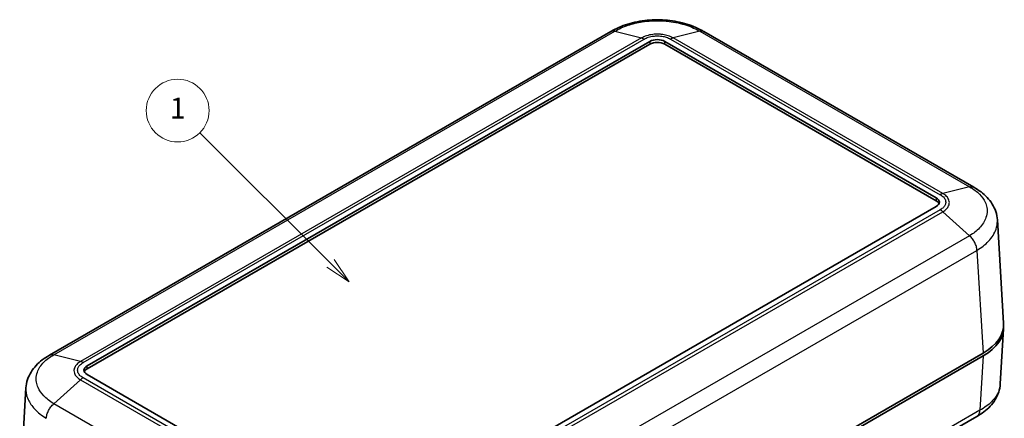
# Model space of a CAD drawing. Units: millimetres. Extents: x 0 to 5253, y 0 to 562.
# Drawn here: x 347 to 488, y 261 to 318 of the extents above; entities that cross this region are included whole.
import ezdxf

# ---------------------------------------------------------------- set-up
doc = ezdxf.new("R2010")
doc.units = ezdxf.units.MM
doc.header["$LTSCALE"] = 1.5
doc.layers.add('Symbol (TK)', color=100, linetype='Continuous', lineweight=18, true_color=0x00ff3f)
doc.layers.add('Visible (ISO)', color=7, linetype='Continuous', lineweight=35)
doc.layers.add('Visible Narrow (ISO)', color=7, linetype='Continuous', lineweight=25)
doc.styles.add('Note Text (TK2)', font='txt')

# ---------------------------------------------------------------- blocks, each defined once
blk = doc.blocks.new('バルーン1')
at = {"layer": 'Symbol (TK)', "color": 100, "true_color": 0x00ff40}
for p, q in [((275.344, 197.003), (262.858, 209.489)), ((274.99, 196.649), (277.111, 195.235)), ((275.344, 197.003), (277.111, 195.235)), ((277.111, 195.235), (275.697, 197.356))]:
    blk.add_line(p, q, dxfattribs=at)
at = {"layer": 'Symbol (TK)'}
blk.add_circle((260.745, 211.602), 3, dxfattribs=at)
at = {"layer": 'Symbol (TK)', "color": 7, "insert": (260.745, 211.579), "char_height": 2, "attachment_point": 5, "style": 'Note Text (TK2)'}
blk.add_mtext('1', dxfattribs=at)

msp = doc.modelspace()

# ---------------------------------------------------------------- linework, layer by layer
at = {"layer": 'Visible (ISO)'}
for p, q in [((431.3845, 316.7243), (351.0078, 270.3188)), ((483.3915, 294.4055), (444.7342, 316.7243)), ((356.3885, 268.7933), (436.9986, 315.3336)), ((436.9986, 314.9253), (356.3885, 268.385)), ((439.12, 315.3336), (478.0108, 292.8799)), ((478.0108, 292.4717), (439.12, 314.9253)), ((478.0108, 291.6552), (397.4007, 245.1149)), ((487.6548, 274.9141), (486.7585, 289.7318)), ((487.6548, 274.1034), (487.1783, 266.2259)), ((484.7327, 270.6329), (403.4068, 223.6793)), ((403.4068, 223.2711), (484.7327, 270.2246)), ((395.2793, 245.1149), (356.3885, 267.5685)), ((346.7445, 250.8275), (347.6408, 265.6451)), ((483.8266, 261.5611), (403.0294, 214.9128))]:
    msp.add_line(p, q, dxfattribs=at)
for centre, major_axis, ratio, start_param, end_param in [((438.0593, 314.7212), (-1.5, 0), 0.57735027, 3.92699082, 5.49778714), ((438.0593, 314.3129), (-1.5, 0), 0.57735027, 3.92699082, 5.49778714), ((476.9502, 292.2675), (1.5, 0), 0.57735027, 5.49778714, 7.06858347), ((476.9502, 291.8593), (1.5, 0), 0.57735027, 0.23794112, 0.78539816), ((477.6487, 274.7129), (10.0122, 0), 0.5766475, 5.49839613, 6.31804944), ((477.6487, 274.3046), (10.0122, 0), 0.5766475, 5.49839613, 6.31854802), ((357.4491, 268.1809), (-1.5, 0), 0.57735027, 5.49778714, 7.06858347), ((357.4491, 267.7726), (-1.5, 0), 0.57735027, 5.49778714, 6.04524418)]:
    msp.add_ellipse(centre, major_axis=major_axis, ratio=ratio, start_param=start_param, end_param=end_param, dxfattribs=at)
for points, knots in [([(444.7444, 316.7185), (443.9984, 317.168), (443.1584, 317.5325), (441.3888, 318.0757), (440.456, 318.2572), (438.5416, 318.4399), (437.5771, 318.4399), (435.6626, 318.2572), (434.7299, 318.0757), (432.9602, 317.5325), (432.1203, 317.168), (431.3743, 316.7185)], [0.00078481, 0.00078481, 0.00078481, 0.00078481, 0.25032256, 0.25032256, 0.49986031, 0.49986031, 0.74939806, 0.74939806, 0.9989358, 0.9989358, 1.24847355, 1.24847355, 1.24847355, 1.24847355]), ([(486.7585, 289.7318), (486.7342, 290.1335), (486.6573, 290.5321), (486.4076, 291.2977), (486.2354, 291.6631), (485.8193, 292.3422), (485.577, 292.6548), (485.0365, 293.2333), (484.7374, 293.4995), (484.0959, 293.9857), (483.7534, 294.2056), (483.3953, 294.4033)], [0.652640862, 0.652640862, 0.652640862, 0.652640862, 0.771954578, 0.771954578, 0.891268295, 0.891268295, 1.010582011, 1.010582011, 1.129895728, 1.129895728, 1.249209444, 1.249209444, 1.249209444, 1.249209444]), ([(351.004, 270.3167), (350.6463, 270.1192), (350.3041, 269.8995), (349.6621, 269.4131), (349.3625, 269.1464), (348.8205, 268.5661), (348.579, 268.254), (348.1647, 267.5777), (347.9926, 267.2131), (347.7425, 266.4476), (347.6651, 266.047), (347.6408, 265.6451)], [0.000771533, 0.000771533, 0.000771533, 0.000771533, 0.119973242, 0.119973242, 0.239174952, 0.239174952, 0.358376661, 0.358376661, 0.47757837, 0.47757837, 0.59678008, 0.59678008, 0.59678008, 0.59678008]), ([(487.1783, 266.2259), (487.154, 265.824), (487.0766, 265.4234), (486.8265, 264.6579), (486.6544, 264.2934), (486.24, 263.6171), (485.9986, 263.3049), (485.4566, 262.7246), (485.1569, 262.4579), (484.515, 261.9715), (484.1728, 261.7518), (483.8151, 261.5543)], [0.652478237, 0.652478237, 0.652478237, 0.652478237, 0.771679942, 0.771679942, 0.890881647, 0.890881647, 1.010083352, 1.010083352, 1.129285057, 1.129285057, 1.248486762, 1.248486762, 1.248486762, 1.248486762])]:
    msp.add_open_spline(points, degree=3, knots=knots, dxfattribs=at)
at = {"layer": 'Visible Narrow (ISO)'}
for p, q in [((351.6223, 270.3798), (431.9852, 316.7773)), ((431.9852, 316.7773), (435.803, 315.8195)), ((444.1335, 316.7773), (440.3157, 315.8195)), ((444.1335, 316.7773), (482.777, 294.4665)), ((435.803, 315.8195), (355.4402, 269.422)), ((355.8228, 269.2603), (436.1898, 315.6601)), ((435.803, 315.8195), (435.803, 315.8195)), ((436.9986, 315.3336), (436.9986, 314.9253)), ((439.12, 314.9253), (439.12, 315.3336)), ((439.9288, 315.6601), (478.5765, 293.3469)), ((478.9592, 293.5086), (440.3156, 315.8195)), ((440.3157, 315.8195), (440.3156, 315.8195)), ((482.777, 294.4665), (478.9592, 293.5086)), ((478.9592, 293.5086), (478.9592, 293.5086)), ((478.0108, 292.8799), (478.0108, 292.4717)), ((478.5765, 291.1882), (398.2095, 244.7883)), ((398.5963, 244.5057), (478.9592, 290.9032)), ((478.9592, 290.9032), (478.9592, 290.9032)), ((482.777, 287.4527), (478.9592, 290.9032)), ((482.777, 287.4527), (402.4142, 241.0552)), ((403.4068, 238.9261), (483.8416, 285.3652)), ((483.8416, 285.3657), (484.7327, 270.6329)), ((355.4401, 269.422), (351.6224, 270.3798)), ((355.4402, 269.422), (355.4401, 269.422)), ((484.7327, 270.2246), (484.2614, 262.4325)), ((356.3885, 268.385), (356.3885, 268.7933)), ((355.4401, 266.8166), (351.6224, 263.3661)), ((355.4402, 266.8166), (355.4401, 266.8166)), ((355.4402, 266.8166), (394.0837, 244.5057)), ((394.4705, 244.7883), (355.8228, 267.1015)), ((390.2659, 241.0552), (351.6223, 263.366)), ((484.2614, 262.4325), (403.4068, 215.7511))]:
    msp.add_line(p, q, dxfattribs=at)
for points, knots in [([(431.9853, 316.7773), (432.5472, 317.1156), (433.1951, 317.4103), (434.5252, 317.8547), (435.1927, 318.0158), (436.3262, 318.1941), (436.7722, 318.2421), (437.4997, 318.2852), (437.7802, 318.2934), (438.6176, 318.2934), (439.1812, 318.2603), (440.6188, 318.0879), (441.4669, 317.8994), (442.9418, 317.402), (443.5793, 317.1108), (444.1334, 316.7773)], [-1.24925836, -1.24925836, -1.24925836, -1.24925836, -1.027515, -1.027515, -0.82763367, -0.82763367, -0.70270783, -0.70270783, -0.62462918, -0.62462918, -0.46847189, -0.46847189, -0.21862021, -0.21862021, 0, 0, 0, 0]), ([(431.9852, 316.7773), (431.8452, 316.8149), (431.7117, 316.8226), (431.5914, 316.8), (431.5169, 316.7861), (431.4476, 316.7606), (431.3845, 316.7242)], [0, 0, 0, 0, 0.25000324, 0.25000324, 0.25000324, 0.404546905, 0.404546905, 0.404546905, 0.404546905]), ([(440.3157, 315.8195), (440.1048, 315.9404), (439.8631, 316.0451), (439.368, 316.2029), (439.1204, 316.2599), (438.7005, 316.323), (438.5354, 316.3399), (438.2663, 316.3551), (438.1626, 316.358), (437.8528, 316.358), (437.6443, 316.3463), (437.1121, 316.2854), (436.7977, 316.2188), (436.2487, 316.0421), (436.0109, 315.9387), (435.803, 315.8195)], [-0.41352633, -0.41352633, -0.41352633, -0.41352633, -0.340125406, -0.340125406, -0.273961194, -0.273961194, -0.232608561, -0.232608561, -0.206763165, -0.206763165, -0.155072374, -0.155072374, -0.072367108, -0.072367108, 0, 0, 0, 0]), ([(436.1898, 315.6601), (436.1904, 315.6605), (436.191, 315.6609), (436.3605, 315.7607), (436.5554, 315.8476), (437.0085, 315.9964), (437.2697, 316.0529), (437.713, 316.1046), (437.887, 316.1145), (438.1455, 316.1145), (438.232, 316.112), (438.4565, 316.0991), (438.5941, 316.0847), (438.9435, 316.0313), (439.149, 315.9831), (439.5576, 315.8501), (439.7558, 315.7621), (439.9276, 315.6609), (439.9282, 315.6605), (439.9288, 315.6601)], [-0.000264502, -0.000264502, -0.000264502, -0.000264502, 0, 0, 0.072367108, 0.072367108, 0.155072374, 0.155072374, 0.206763165, 0.206763165, 0.232608561, 0.232608561, 0.273961194, 0.273961194, 0.340125406, 0.340125406, 0.41352633, 0.41352633, 0.413790832, 0.413790832, 0.413790832, 0.413790832]), ([(444.7341, 316.7242), (444.6711, 316.7606), (444.6017, 316.7861), (444.5273, 316.8), (444.4069, 316.8226), (444.2734, 316.8149), (444.1335, 316.7773)], [0.595466054, 0.595466054, 0.595466054, 0.595466054, 0.75000972, 0.75000972, 0.75000972, 1.000012959, 1.000012959, 1.000012959, 1.000012959]), ([(435.803, 315.8195), (435.8658, 315.804), (435.9298, 315.7828), (436.0586, 315.7298), (436.1232, 315.698), (436.1886, 315.6608), (436.1892, 315.6605), (436.1898, 315.6601)], [-0.0548724523, -0.0548724523, -0.0548724523, -0.0548724523, -0.0273082995, -0.0273082995, 0, 0, 0.0002558258, 0.0002558258, 0.0002558258, 0.0002558258]), ([(440.3156, 315.8195), (440.2528, 315.804), (440.1888, 315.7828), (440.06, 315.7298), (439.9954, 315.698), (439.9301, 315.6608), (439.9294, 315.6605), (439.9288, 315.6601)], [0, 0, 0, 0, 0.0275641608, 0.0275641608, 0.0548724684, 0.0548724684, 0.0551282943, 0.0551282943, 0.0551282943, 0.0551282943]), ([(478.9592, 293.5086), (478.897, 293.4928), (478.8336, 293.4712), (478.7376, 293.4307), (478.7055, 293.4158), (478.6572, 293.3914), (478.641, 293.383), (478.6168, 293.3698), (478.6087, 293.3653), (478.5932, 293.3566), (478.5857, 293.3523), (478.5777, 293.3476), (478.5771, 293.3473), (478.5765, 293.3469)], [-0.0548634317, -0.0548634317, -0.0548634317, -0.0548634317, -0.027299279, -0.027299279, -0.0135209998, -0.0135209998, -0.0066314615, -0.0066314615, -0.0031854724, -0.0031854724, 0, 0, 0.0002558258, 0.0002558258, 0.0002558258, 0.0002558258]), ([(478.5765, 293.3469), (478.5771, 293.3465), (478.5777, 293.3462), (478.7507, 293.2483), (478.9014, 293.1356), (479.1585, 292.8747), (479.257, 292.7231), (479.3463, 292.4672), (479.3634, 292.3676), (479.3635, 292.2177), (479.3592, 292.1675), (479.3367, 292.0376), (479.3117, 291.9582), (479.2192, 291.7569), (479.1354, 291.6379), (478.9046, 291.4017), (478.7532, 291.2881), (478.5777, 291.1889), (478.5771, 291.1885), (478.5765, 291.1882)], [-0.000264502, -0.000264502, -0.000264502, -0.000264502, 0, 0, 0.072402986, 0.072402986, 0.155149256, 0.155149256, 0.206865675, 0.206865675, 0.232723884, 0.232723884, 0.274097019, 0.274097019, 0.340294035, 0.340294035, 0.41373135, 0.41373135, 0.413995853, 0.413995853, 0.413995853, 0.413995853]), ([(478.9592, 290.9032), (479.1664, 291.0264), (479.3447, 291.1661), (479.6157, 291.4538), (479.7136, 291.5978), (479.8216, 291.8404), (479.8508, 291.9359), (479.877, 292.0918), (479.882, 292.152), (479.882, 292.3317), (479.862, 292.4509), (479.7577, 292.7574), (479.6428, 292.9392), (479.3409, 293.2534), (479.1635, 293.3898), (478.9592, 293.5086)], [-0.41373135, -0.41373135, -0.41373135, -0.41373135, -0.340294035, -0.340294035, -0.274097019, -0.274097019, -0.232723884, -0.232723884, -0.206865675, -0.206865675, -0.155149256, -0.155149256, -0.072402986, -0.072402986, 0, 0, 0, 0]), ([(482.7769, 294.4665), (483.337, 294.1569), (483.8243, 293.796), (484.5578, 293.0502), (484.826, 292.6705), (485.1216, 292.023), (485.2007, 291.7678), (485.2719, 291.3508), (485.2855, 291.1902), (485.2857, 290.7043), (485.2304, 290.3766), (484.9449, 289.5391), (484.6328, 289.0411), (483.808, 288.1662), (483.3291, 287.7877), (482.7769, 287.4528)], [-1.24998097, -1.24998097, -1.24998097, -1.24998097, -1.02810934, -1.02810934, -0.82811239, -0.82811239, -0.70311429, -0.70311429, -0.62499048, -0.62499048, -0.46874286, -0.46874286, -0.21874667, -0.21874667, 0, 0, 0, 0]), ([(482.777, 294.4665), (482.9229, 294.5006), (483.0624, 294.5048), (483.1888, 294.4788), (483.2624, 294.4637), (483.3315, 294.4383), (483.3951, 294.4032)], [0, 0, 0, 0, 0.25000324, 0.25000324, 0.25000324, 0.395581938, 0.395581938, 0.395581938, 0.395581938]), ([(478.9592, 290.9032), (478.897, 290.9599), (478.8336, 291.0123), (478.7376, 291.0838), (478.7055, 291.1064), (478.6572, 291.1385), (478.641, 291.1489), (478.6168, 291.164), (478.6087, 291.1689), (478.5932, 291.1783), (478.5857, 291.1827), (478.5777, 291.1875), (478.5771, 291.1878), (478.5765, 291.1882)], [0, 0, 0, 0, 0.0275641609, 0.0275641609, 0.0413424449, 0.0413424449, 0.0482319864, 0.0482319864, 0.0516779788, 0.0516779788, 0.0548634479, 0.0548634479, 0.0551192738, 0.0551192738, 0.0551192738, 0.0551192738]), ([(483.8416, 285.3657), (484.4832, 285.7555), (485.0401, 286.1956), (486.0019, 287.2146), (486.3665, 287.7956), (486.7001, 288.7722), (486.7647, 289.1543), (486.7646, 289.5986), (486.7626, 289.6652), (486.7586, 289.7317)], [0.000708492, 0.000708492, 0.000708492, 0.000708492, 0.218746669, 0.218746669, 0.468742862, 0.468742862, 0.624990483, 0.624990483, 0.652640862, 0.652640862, 0.652640862, 0.652640862]), ([(483.8416, 285.3652), (483.8334, 285.5378), (483.8016, 285.7231), (483.7477, 285.9119), (483.6938, 286.1007), (483.6177, 286.2929), (483.523, 286.4791), (483.4284, 286.6652), (483.3151, 286.8453), (483.1888, 287.0103), (483.0624, 287.1753), (482.9229, 287.3252), (482.777, 287.4527)], [0, 0, 0, 0, 0.25000324, 0.25000324, 0.25000324, 0.50000648, 0.50000648, 0.50000648, 0.75000972, 0.75000972, 0.75000972, 1.00001296, 1.00001296, 1.00001296, 1.00001296]), ([(351.6224, 263.3661), (351.0626, 263.7057), (350.575, 264.0929), (349.8396, 264.8806), (349.5731, 265.2732), (349.278, 265.9356), (349.1986, 266.1952), (349.1273, 266.6172), (349.1137, 266.7795), (349.1137, 267.263), (349.1686, 267.5869), (349.4537, 268.4092), (349.7657, 268.8904), (350.5887, 269.7198), (351.0705, 270.0748), (351.6224, 270.3798)], [-1.24925836, -1.24925836, -1.24925836, -1.24925836, -1.027515, -1.027515, -0.82763366, -0.82763366, -0.70270783, -0.70270783, -0.62462918, -0.62462918, -0.46847189, -0.46847189, -0.21862021, -0.21862021, 0, 0, 0, 0]), ([(351.0042, 270.3165), (351.0678, 270.3516), (351.137, 270.377), (351.2105, 270.3922), (351.3369, 270.4182), (351.4764, 270.414), (351.6223, 270.3798)], [0.604431031, 0.604431031, 0.604431031, 0.604431031, 0.75000972, 0.75000972, 0.75000972, 1.000012959, 1.000012959, 1.000012959, 1.000012959]), ([(355.4401, 269.422), (355.233, 269.3015), (355.0536, 269.1631), (354.7832, 268.879), (354.6855, 268.7366), (354.5774, 268.4949), (354.5484, 268.3997), (354.5223, 268.2445), (354.5173, 268.1846), (354.5173, 268.0058), (354.5374, 267.8853), (354.6418, 267.5774), (354.756, 267.3952), (355.0586, 267.0763), (355.236, 266.9379), (355.4401, 266.8166)], [-0.41352633, -0.41352633, -0.41352633, -0.41352633, -0.340125406, -0.340125406, -0.273961193, -0.273961193, -0.23260856, -0.23260856, -0.206763165, -0.206763165, -0.155072374, -0.155072374, -0.072367108, -0.072367108, 0, 0, 0, 0]), ([(355.8228, 269.2603), (355.8222, 269.2606), (355.8216, 269.261), (355.757, 269.2986), (355.6931, 269.3307), (355.5657, 269.3846), (355.5024, 269.4061), (355.4402, 269.422)], [-0.0551282943, -0.0551282943, -0.0551282943, -0.0551282943, -0.0548724684, -0.0548724684, -0.0275641608, -0.0275641608, 0, 0, 0, 0]), ([(355.8228, 267.1015), (355.8222, 267.1019), (355.8216, 267.1022), (355.6487, 267.2), (355.4981, 267.3126), (355.2404, 267.5742), (355.1425, 267.725), (355.0531, 267.981), (355.0359, 268.0814), (355.0359, 268.2306), (355.0401, 268.2806), (355.0625, 268.4102), (355.0874, 268.4897), (355.1799, 268.6914), (355.2635, 268.81), (355.4938, 269.0459), (355.6462, 269.1603), (355.8216, 269.2595), (355.8222, 269.2599), (355.8228, 269.2603)], [-0.000264502, -0.000264502, -0.000264502, -0.000264502, 0, 0, 0.072367108, 0.072367108, 0.155072374, 0.155072374, 0.206763165, 0.206763165, 0.23260856, 0.23260856, 0.273961193, 0.273961193, 0.340125406, 0.340125406, 0.41352633, 0.41352633, 0.413790832, 0.413790832, 0.413790832, 0.413790832]), ([(355.8228, 267.1015), (355.8222, 267.1012), (355.8216, 267.1008), (355.757, 267.063), (355.6931, 267.0205), (355.5657, 266.9256), (355.5024, 266.8733), (355.4402, 266.8166)], [-0.0002558258, -0.0002558258, -0.0002558258, -0.0002558258, 0, 0, 0.0273082999, 0.0273082999, 0.0548724531, 0.0548724531, 0.0548724531, 0.0548724531]), ([(347.6408, 265.6451), (347.6367, 265.5781), (347.6347, 265.511), (347.6347, 265.2562), (347.6506, 265.067), (347.7339, 264.5751), (347.8266, 264.2724), (348.1715, 263.4998), (348.4829, 263.0419), (349.3402, 262.1245), (349.9073, 261.6742), (350.5578, 261.2791)], [0.59678008, 0.59678008, 0.59678008, 0.59678008, 0.624629181, 0.624629181, 0.702707828, 0.702707828, 0.827633664, 0.827633664, 1.027515002, 1.027515002, 1.248550382, 1.248550382, 1.248550382, 1.248550382]), ([(487.1783, 266.2259), (487.171, 266.105), (487.1571, 265.9841), (487.0852, 265.5639), (486.9925, 265.2665), (486.6476, 264.514), (486.3362, 264.0742), (485.4789, 263.2066), (484.9118, 262.7893), (484.2613, 262.432)], [0.652478237, 0.652478237, 0.652478237, 0.652478237, 0.702707791, 0.702707791, 0.82763362, 0.82763362, 1.027514948, 1.027514948, 1.248549798, 1.248549798, 1.248549798, 1.248549798]), ([(350.5578, 261.2791), (350.5668, 261.4512), (350.5995, 261.6359), (350.6542, 261.8242), (350.7088, 262.0126), (350.7854, 262.2044), (350.8803, 262.3904), (350.9752, 262.5764), (351.0882, 262.7565), (351.214, 262.9218), (351.3397, 263.0872), (351.4781, 263.2377), (351.6224, 263.3661)], [0, 0, 0, 0, 0.25000006, 0.25000006, 0.25000006, 0.50000013, 0.50000013, 0.50000013, 0.75000019, 0.75000019, 0.75000019, 1.00000025, 1.00000025, 1.00000025, 1.00000025]), ([(483.8266, 261.5611), (483.8678, 261.5849), (483.9067, 261.6129), (483.9428, 261.6449), (484.0375, 261.7286), (484.1136, 261.8399), (484.1675, 261.9734), (484.2214, 262.1068), (484.2532, 262.2624), (484.2614, 262.4325)], [0.404546905, 0.404546905, 0.404546905, 0.404546905, 0.50000648, 0.50000648, 0.50000648, 0.75000972, 0.75000972, 0.75000972, 1.000012959, 1.000012959, 1.000012959, 1.000012959])]:
    msp.add_open_spline(points, degree=3, knots=knots, dxfattribs=at)

# ---------------------------------------------------------------- block references
at = {"layer": 'Symbol (TK)', "xscale": 1.5, "yscale": 1.5, "zscale": 1.5}
msp.add_blockref('バルーン1', (-21.75, -12), dxfattribs=at)

doc.saveas('drawing.dxf')
